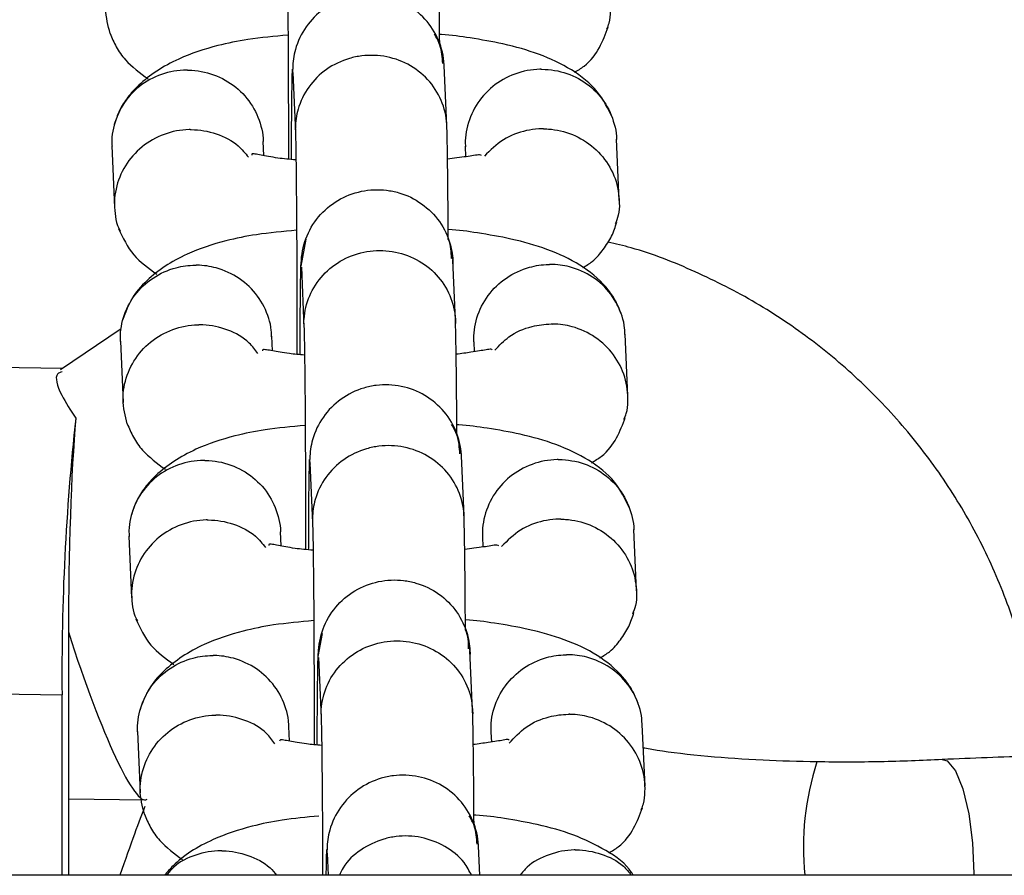
# Model space of a CAD drawing. Units: millimetres. Extents: x 4114 to 17225, y 7608 to 16837.
# Drawn here: x 10750 to 10789, y 9898 to 9932 of the extents above; entities that cross this region are included whole.
import ezdxf

# ---------------------------------------------------------------- set-up
doc = ezdxf.new("R2010")
doc.units = ezdxf.units.MM
doc.header["$LTSCALE"] = 100

msp = doc.modelspace()

# ---------------------------------------------------------------- linework, layer by layer
at = {"color": 7, "linetype": 'Continuous', "lineweight": 25}
for p, q in [((10767.249, 9930.445), (10767.237, 9930.541)), ((10767.356, 9928.027), (10767.251, 9930.405)), ((10761.257, 9930.132), (10761.362, 9927.758)), ((10774.179, 9925.055), (10774.072, 9927.491)), ((10754.094, 9927.222), (10754.201, 9924.785)), ((10760.114, 9926.838), (10760.089, 9927.395)), ((10768.081, 9927.211), (10768.099, 9926.795)), ((10761.773, 9923.53), (10761.57, 9922.461)), ((10761.596, 9922.425), (10761.701, 9920.051)), ((10767.695, 9920.319), (10767.59, 9922.698)), ((10754.461, 9919.982), (10752.07, 9918.363)), ((10760.453, 9919.111), (10760.428, 9919.693)), ((10774.518, 9917.329), (10774.411, 9919.766)), ((10754.434, 9919.496), (10754.541, 9917.059)), ((10768.422, 9919.462), (10768.439, 9919.075)), ((10752.144, 9918.413), (10723.325, 9918.838)), ((10767.928, 9914.994), (10767.916, 9915.09)), ((10761.937, 9914.681), (10762.041, 9912.307)), ((10768.035, 9912.576), (10767.93, 9914.954)), ((10760.793, 9911.387), (10760.769, 9911.944)), ((10774.858, 9909.604), (10774.751, 9912.04)), ((10754.773, 9911.771), (10754.88, 9909.334)), ((10768.76, 9911.76), (10768.779, 9911.344)), ((10762.422, 9907.922), (10762.249, 9907.01)), ((10768.374, 9904.868), (10768.269, 9907.247)), ((10762.275, 9906.974), (10762.38, 9904.6)), ((10722.232, 9905.936), (10752.124, 9905.495)), ((10752.378, 9906.014), (10752.378, 9898.348)), ((10752.124, 9898.348), (10752.124, 9905.495)), ((10761.133, 9903.66), (10761.107, 9904.242)), ((10775.197, 9901.878), (10775.09, 9904.315)), ((10755.113, 9904.045), (10755.22, 9901.608)), ((10769.101, 9904.011), (10769.118, 9903.624)), ((10752.378, 9901.377), (10755.412, 9901.332)), ((10768.608, 9899.543), (10768.595, 9899.639)), ((10768.66, 9898.348), (10768.61, 9899.503)), ((10762.616, 9899.23), (10762.655, 9898.348)), ((11068.404, 9898.348), (9271.104, 9898.348))]:
    msp.add_line(p, q, dxfattribs=at)
at = {"color": 8, "linetype": 'Continuous', "lineweight": 25, "flags": 128}
msp.add_lwpolyline([(10786.962, 9902.93), (10787.151, 9902.876), (10787.48, 9902.49), (10787.776, 9901.769), (10788.011, 9900.785), (10788.162, 9899.632), (10788.214, 9898.424), (10788.214, 9898.348)], dxfattribs=at)
at = {"color": 7, "linetype": 'Continuous', "lineweight": 25}
for centre, radius, start, end in [((10845.395, 9906.365), 93.275, 173.79583, 180.53436), ((10840.397, 9907.977), 88.019, 179.99552, 180.62953), ((10846.42, 9906.01), 94.042, 179.39097, 179.9976)]:
    msp.add_arc(centre, radius, start, end, dxfattribs=at)
at = {"color": 8, "linetype": 'Continuous', "lineweight": 25}
msp.add_arc((10792.359, 9899.472), 10.891, 162.0073, 185.924, dxfattribs=at)
at = {"color": 7, "linetype": 'Continuous', "lineweight": 25}
for centre, major_axis, ratio, start_param, end_param in [((10753.055, 9909.368), (0.097, 9.717), 0.06899, 0.755558, 1.714423), ((10753.055, 9909.368), (-2.399, 8.03), 0.12587, 1.706334, 3.181205), ((10753.055, 9893.611), (2.595, 7.962), 0.026127, 0.363529, 0.942099)]:
    msp.add_ellipse(centre, major_axis=major_axis, ratio=ratio, start_param=start_param, end_param=end_param, dxfattribs=at)
for points, knots in [([(10767.071, 9931.222), (10767.07, 9931.552), (10767.064, 9932.72), (10767.049, 9934.074), (10767.031, 9935.226), (10767.021, 9935.592), (10767.015, 9935.782)], [0, 0, 0, 0, 0.151608, 0.536956, 0.759009, 1, 1, 1, 1]), ([(10754.028, 9931.67), (10753.946, 9931.99), (10753.824, 9932.469), (10753.903, 9933.289), (10754.179, 9934.077), (10754.819, 9934.867), (10755.685, 9935.409), (10756.396, 9935.574), (10756.787, 9935.592), (10756.843, 9935.592), (10756.856, 9935.593)], [0, 0, 0, 0, 0.1766585, 0.2640249, 0.4406613, 0.6173051, 0.7940126, 0.9707193, 0.9929419, 1, 1, 1, 1]), ([(10761.019, 9935.576), (10761.024, 9935.399), (10761.034, 9935.06), (10761.05, 9933.964), (10761.066, 9932.34), (10761.077, 9930.346), (10761.082, 9928.602), (10761.083, 9927.396), (10761.082, 9926.809), (10761.082, 9926.698)], [0, 0, 0, 0, 0.141665, 0.2724262, 0.5005037, 0.685268, 0.8260951, 0.9669402, 1, 1, 1, 1]), ([(10773.685, 9931.855), (10773.718, 9931.929), (10773.819, 9932.151), (10773.845, 9932.562), (10773.833, 9933.047), (10773.692, 9933.688), (10773.315, 9934.437), (10772.58, 9935.14), (10771.726, 9935.533), (10771.122, 9935.621), (10770.855, 9935.623), (10770.841, 9935.624)], [0, 0, 0, 0, 0.044627, 0.134126, 0.223619, 0.313111, 0.494045, 0.675, 0.856022, 0.99277, 1, 1, 1, 1]), ([(10767.254, 9930.275), (10767.254, 9930.288), (10767.252, 9930.631), (10767.125, 9931.308), (10766.615, 9932.181), (10765.839, 9932.84), (10765.043, 9933.147), (10764.378, 9933.227), (10763.878, 9933.205), (10763.222, 9933.068), (10762.456, 9932.694), (10761.739, 9931.972), (10761.341, 9931.131), (10761.256, 9930.537), (10761.255, 9930.275), (10761.255, 9930.262)], [0, 0, 0, 0, 0.004287, 0.111621, 0.218955, 0.326276, 0.433577, 0.48664, 0.539698, 0.592756, 0.700028, 0.807313, 0.914638, 0.995713, 1, 1, 1, 1]), ([(10772.402, 9930.131), (10772.534, 9930.212), (10772.992, 9930.491), (10773.43, 9931.109), (10773.636, 9931.654), (10773.739, 9931.927)], [0, 0, 0, 0, 0.1693482, 0.5839188, 1, 1, 1, 1]), ([(10754.027, 9931.673), (10754.102, 9931.492), (10754.257, 9931.119), (10754.7, 9930.49), (10755.211, 9930.113), (10755.537, 9929.871)], [0, 0, 0, 0, 0.2523963, 0.5221535, 1, 1, 1, 1]), ([(10761.069, 9931.608), (10760.53, 9931.559), (10759.551, 9931.47), (10758.154, 9931.185), (10756.539, 9930.654), (10755.37, 9929.884), (10754.705, 9929.145), (10754.375, 9928.633), (10754.254, 9928.26), (10754.194, 9928.074)], [0, 0, 0, 0, 0.165708, 0.300801, 0.481988, 0.717287, 0.807997, 0.904145, 1, 1, 1, 1]), ([(10767.193, 9930.486), (10767.175, 9930.734), (10767.144, 9931.147), (10766.944, 9931.506), (10766.864, 9931.65)], [0, 0, 0, 0, 0.598019, 1, 1, 1, 1]), ([(10773.906, 9928.328), (10773.733, 9928.689), (10773.375, 9929.433), (10772.337, 9930.261), (10771.049, 9930.869), (10769.687, 9931.257), (10768.354, 9931.49), (10767.514, 9931.612), (10767.095, 9931.636), (10767.069, 9931.638)], [0, 0, 0, 0, 0.17878, 0.368376, 0.554183, 0.728002, 0.872958, 0.991928, 1, 1, 1, 1]), ([(10767.358, 9927.917), (10767.358, 9927.93), (10767.356, 9928.267), (10767.229, 9928.932), (10766.72, 9929.791), (10765.945, 9930.439), (10765.149, 9930.74), (10764.484, 9930.819), (10763.984, 9930.797), (10763.328, 9930.663), (10762.562, 9930.295), (10761.844, 9929.585), (10761.446, 9928.758), (10761.359, 9928.175), (10761.358, 9927.917), (10761.358, 9927.904)], [0, 0, 0, 0, 0.0042865, 0.1116213, 0.2189554, 0.3262763, 0.4335768, 0.4866395, 0.5396978, 0.5927561, 0.7000285, 0.8073133, 0.9146378, 0.9957135, 1, 1, 1, 1]), ([(10757.092, 9930.225), (10757.079, 9930.225), (10756.729, 9930.226), (10756.041, 9930.106), (10755.151, 9929.615), (10754.476, 9928.863), (10754.17, 9928.09), (10754.084, 9927.525), (10754.1, 9927.285), (10754.105, 9927.208)], [0, 0, 0, 0, 0.008369, 0.217935, 0.427499, 0.637037, 0.846536, 0.950138, 1, 1, 1, 1]), ([(10757.092, 9930.225), (10757.105, 9930.225), (10757.455, 9930.221), (10758.144, 9930.093), (10759.032, 9929.59), (10759.71, 9928.83), (10760.007, 9928.053), (10760.096, 9927.562), (10760.089, 9927.398), (10760.089, 9927.395)], [0, 0, 0, 0, 0.008792, 0.228942, 0.449093, 0.669231, 0.88932, 0.998146, 1, 1, 1, 1]), ([(10761.231, 9930.266), (10761.226, 9930.115), (10761.217, 9929.825), (10761.204, 9928.784), (10761.195, 9927.712), (10761.193, 9926.795), (10761.193, 9926.686)], [0, 0, 0, 0, 0.267605, 0.51409, 0.942188, 1, 1, 1, 1]), ([(10761.278, 9930.062), (10761.267, 9930.115), (10761.254, 9930.181), (10761.254, 9930.249), (10761.255, 9930.262)], [0, 0, 0, 0, 0.804304, 1, 1, 1, 1]), ([(10771.077, 9930.256), (10771.064, 9930.256), (10770.715, 9930.251), (10770.026, 9930.119), (10769.137, 9929.613), (10768.463, 9928.849), (10768.157, 9928.071), (10768.071, 9927.505), (10768.087, 9927.266), (10768.092, 9927.188)], [0, 0, 0, 0, 0.008369, 0.217937, 0.427506, 0.637061, 0.846571, 0.950166, 1, 1, 1, 1]), ([(10771.077, 9930.256), (10771.09, 9930.256), (10771.439, 9930.258), (10772.128, 9930.141), (10773.016, 9929.654), (10773.694, 9928.905), (10773.99, 9928.134), (10774.079, 9927.644), (10774.072, 9927.48), (10774.071, 9927.477)], [0, 0, 0, 0, 0.008792, 0.22894, 0.449087, 0.669207, 0.889285, 0.998118, 1, 1, 1, 1]), ([(10757.196, 9927.867), (10757.182, 9927.867), (10756.833, 9927.862), (10756.145, 9927.73), (10755.256, 9927.224), (10754.583, 9926.461), (10754.271, 9925.683), (10754.185, 9925.033), (10754.214, 9924.549), (10754.274, 9924.145), (10754.392, 9923.935), (10754.43, 9923.867)], [0, 0, 0, 0, 0.006934, 0.180569, 0.354202, 0.527814, 0.701393, 0.787232, 0.873063, 0.958895, 1, 1, 1, 1]), ([(10757.196, 9927.867), (10757.209, 9927.867), (10757.558, 9927.869), (10758.239, 9927.746), (10759.042, 9927.347), (10759.375, 9926.931), (10759.502, 9926.774)], [0, 0, 0, 0, 0.015071, 0.39246, 0.76985, 1, 1, 1, 1]), ([(10761.357, 9927.905), (10761.362, 9927.739), (10761.371, 9927.42), (10761.388, 9926.367), (10761.404, 9924.776), (10761.416, 9922.801), (10761.421, 9921.058), (10761.423, 9919.789), (10761.422, 9919.139), (10761.421, 9918.969)], [0, 0, 0, 0, 0.139586, 0.268166, 0.492428, 0.674089, 0.812536, 0.95094, 1, 1, 1, 1]), ([(10767.411, 9923.52), (10767.409, 9923.896), (10767.402, 9925.105), (10767.387, 9926.473), (10767.369, 9927.583), (10767.359, 9927.928), (10767.353, 9928.108)], [0, 0, 0, 0, 0.170348, 0.547335, 0.764544, 1, 1, 1, 1]), ([(10771.181, 9927.898), (10771.167, 9927.898), (10771.144, 9927.898), (10771.08, 9927.897), (10770.866, 9927.89), (10770.338, 9927.816), (10769.544, 9927.517), (10769.076, 9927.052), (10768.839, 9926.817)], [0, 0, 0, 0, 0.015031, 0.026407, 0.071921, 0.254547, 0.623619, 1, 1, 1, 1]), ([(10771.181, 9927.898), (10771.194, 9927.898), (10771.218, 9927.898), (10771.282, 9927.896), (10771.495, 9927.886), (10772.025, 9927.807), (10772.805, 9927.488), (10773.566, 9926.823), (10774.069, 9925.944), (10774.198, 9925.126), (10774.173, 9924.509), (10774.064, 9924.246), (10774.018, 9924.134)], [0, 0, 0, 0, 0.007238, 0.012716, 0.034632, 0.12257, 0.300288, 0.481508, 0.662697, 0.843851, 0.933441, 1, 1, 1, 1]), ([(10761.383, 9926.666), (10761.136, 9926.689), (10760.582, 9926.739), (10760.033, 9926.856), (10759.751, 9926.901), (10759.626, 9926.916), (10759.63, 9926.872), (10759.631, 9926.858)], [0, 0, 0, 0, 0.234689, 0.526384, 0.70427, 0.90527, 1, 1, 1, 1]), ([(10768.731, 9926.842), (10768.713, 9926.856), (10768.675, 9926.884), (10768.352, 9926.831), (10767.955, 9926.769), (10767.509, 9926.714), (10767.383, 9926.698)], [0, 0, 0, 0, 0.199248, 0.425455, 0.836689, 1, 1, 1, 1]), ([(10761.594, 9922.536), (10761.594, 9922.55), (10761.596, 9922.893), (10761.723, 9923.57), (10762.232, 9924.445), (10763.007, 9925.108), (10763.803, 9925.418), (10764.468, 9925.501), (10764.968, 9925.481), (10765.624, 9925.347), (10766.39, 9924.977), (10767.108, 9924.257), (10767.506, 9923.418), (10767.592, 9922.825), (10767.594, 9922.563), (10767.594, 9922.55)], [0, 0, 0, 0, 0.004286, 0.111621, 0.218955, 0.326276, 0.433577, 0.48664, 0.539698, 0.592756, 0.700028, 0.807313, 0.914638, 0.995714, 1, 1, 1, 1]), ([(10772.736, 9922.405), (10772.868, 9922.484), (10773.215, 9922.692), (10773.558, 9923.136), (10773.901, 9923.642), (10774.019, 9924.016), (10774.079, 9924.202)], [0, 0, 0, 0, 0.164925, 0.4328627, 0.7168631, 1, 1, 1, 1]), ([(10754.366, 9923.948), (10754.535, 9923.583), (10754.861, 9922.875), (10755.542, 9922.384), (10755.871, 9922.146)], [0, 0, 0, 0, 0.515761, 1, 1, 1, 1]), ([(10761.409, 9923.882), (10760.868, 9923.833), (10759.878, 9923.743), (10758.487, 9923.458), (10756.865, 9922.928), (10755.594, 9922.078), (10754.828, 9921.175), (10754.632, 9920.625), (10754.534, 9920.349)], [0, 0, 0, 0, 0.165887, 0.303467, 0.485227, 0.721397, 0.860445, 1, 1, 1, 1]), ([(10774.246, 9920.603), (10774.171, 9920.784), (10774.017, 9921.159), (10773.537, 9921.818), (10772.675, 9922.541), (10771.375, 9923.144), (10770, 9923.537), (10768.647, 9923.771), (10767.813, 9923.892), (10767.412, 9923.914), (10767.408, 9923.915)], [0, 0, 0, 0, 0.088229, 0.182527, 0.370933, 0.556729, 0.731959, 0.878564, 0.998834, 1, 1, 1, 1]), ([(10767.538, 9922.769), (10767.532, 9923.025), (10767.526, 9923.287), (10767.413, 9923.515), (10767.411, 9923.52)], [0, 0, 0, 0, 0.9763661, 1, 1, 1, 1]), ([(10790.857, 9903.061), (10790.846, 9903.239), (10790.783, 9904.304), (10790.429, 9906.24), (10789.699, 9908.817), (10788.655, 9911.292), (10787.332, 9913.633), (10785.741, 9915.808), (10783.907, 9917.787), (10781.852, 9919.541), (10779.608, 9921.052), (10777.197, 9922.273), (10775.221, 9923.066), (10774.035, 9923.343), (10773.725, 9923.416)], [0, 0, 0, 0, 0.018893, 0.113347, 0.20786, 0.302441, 0.397096, 0.491827, 0.586633, 0.681509, 0.776446, 0.871433, 0.966454, 1, 1, 1, 1]), ([(10761.698, 9920.178), (10761.698, 9920.191), (10761.698, 9920.214), (10761.699, 9920.276), (10761.709, 9920.482), (10761.786, 9920.994), (10762.109, 9921.748), (10762.788, 9922.485), (10763.685, 9922.969), (10764.528, 9923.109), (10765.365, 9923.044), (10766.173, 9922.775), (10766.976, 9922.16), (10767.522, 9921.323), (10767.684, 9920.636), (10767.697, 9920.258), (10767.697, 9920.205), (10767.697, 9920.192)], [0, 0, 0, 0, 0.004287, 0.007532, 0.020515, 0.072606, 0.17788, 0.285229, 0.392559, 0.499869, 0.552939, 0.660235, 0.767535, 0.874875, 0.982214, 0.995713, 1, 1, 1, 1]), ([(10767.587, 9922.724), (10767.584, 9922.789), (10767.58, 9922.857), (10767.577, 9922.823), (10767.577, 9922.821)], [0, 0, 0, 0, 0.952734, 1, 1, 1, 1]), ([(10754.435, 9919.482), (10754.436, 9919.641), (10754.439, 9919.963), (10754.582, 9920.598), (10754.958, 9921.343), (10755.693, 9922.037), (10756.547, 9922.42), (10757.151, 9922.5), (10757.418, 9922.499), (10757.432, 9922.499)], [0, 0, 0, 0, 0.10175, 0.20529, 0.414625, 0.623984, 0.833421, 0.991635, 1, 1, 1, 1]), ([(10760.419, 9919.669), (10760.417, 9919.753), (10760.413, 9919.999), (10760.278, 9920.562), (10759.907, 9921.312), (10759.17, 9922.015), (10758.316, 9922.409), (10757.712, 9922.497), (10757.445, 9922.499), (10757.432, 9922.499)], [0, 0, 0, 0, 0.056427, 0.165176, 0.385043, 0.604959, 0.824983, 0.991213, 1, 1, 1, 1]), ([(10761.572, 9922.58), (10761.568, 9922.442), (10761.558, 9922.176), (10761.544, 9921.177), (10761.535, 9920.084), (10761.533, 9919.12), (10761.533, 9918.958)], [0, 0, 0, 0, 0.2602473, 0.4999298, 0.9161705, 1, 1, 1, 1]), ([(10768.422, 9919.462), (10768.424, 9919.621), (10768.426, 9919.943), (10768.569, 9920.581), (10768.945, 9921.332), (10769.679, 9922.039), (10770.533, 9922.436), (10771.136, 9922.526), (10771.403, 9922.53), (10771.417, 9922.53)], [0, 0, 0, 0, 0.101761, 0.205285, 0.414588, 0.623939, 0.833391, 0.991635, 1, 1, 1, 1]), ([(10774.401, 9919.751), (10774.4, 9919.835), (10774.396, 9920.081), (10774.261, 9920.642), (10773.89, 9921.385), (10773.154, 9922.076), (10772.301, 9922.455), (10771.697, 9922.532), (10771.43, 9922.531), (10771.417, 9922.53)], [0, 0, 0, 0, 0.056414, 0.16518, 0.38508, 0.605006, 0.825014, 0.991213, 1, 1, 1, 1]), ([(10754.707, 9916.219), (10754.626, 9916.539), (10754.504, 9917.018), (10754.582, 9917.837), (10754.858, 9918.626), (10755.498, 9919.416), (10756.365, 9919.958), (10757.075, 9920.123), (10757.466, 9920.14), (10757.522, 9920.141), (10757.535, 9920.141)], [0, 0, 0, 0, 0.176659, 0.264025, 0.440661, 0.617305, 0.794013, 0.970719, 0.992942, 1, 1, 1, 1]), ([(10759.873, 9919.007), (10759.767, 9919.15), (10759.465, 9919.559), (10758.697, 9919.976), (10757.996, 9920.133), (10757.604, 9920.142), (10757.549, 9920.142), (10757.535, 9920.141)], [0, 0, 0, 0, 0.1993, 0.568925, 0.938673, 0.985234, 1, 1, 1, 1]), ([(10761.698, 9920.125), (10761.703, 9919.948), (10761.713, 9919.608), (10761.73, 9918.513), (10761.745, 9916.889), (10761.756, 9914.895), (10761.761, 9913.151), (10761.763, 9911.945), (10761.761, 9911.358), (10761.761, 9911.247)], [0, 0, 0, 0, 0.141665, 0.272426, 0.500504, 0.685268, 0.826095, 0.96694, 1, 1, 1, 1]), ([(10767.75, 9915.771), (10767.749, 9916.101), (10767.743, 9917.269), (10767.728, 9918.622), (10767.711, 9919.775), (10767.7, 9920.141), (10767.694, 9920.331)], [0, 0, 0, 0, 0.151608, 0.536956, 0.759009, 1, 1, 1, 1]), ([(10769.25, 9919.131), (10769.428, 9919.321), (10769.832, 9919.755), (10770.64, 9920.089), (10771.24, 9920.173), (10771.507, 9920.173), (10771.52, 9920.172)], [0, 0, 0, 0, 0.3033815, 0.6913728, 0.9845053, 1, 1, 1, 1]), ([(10774.364, 9916.404), (10774.398, 9916.478), (10774.499, 9916.7), (10774.525, 9917.111), (10774.512, 9917.596), (10774.371, 9918.237), (10773.994, 9918.985), (10773.259, 9919.689), (10772.405, 9920.082), (10771.801, 9920.17), (10771.534, 9920.172), (10771.52, 9920.172)], [0, 0, 0, 0, 0.044627, 0.134126, 0.223619, 0.313111, 0.494045, 0.675, 0.856022, 0.99277, 1, 1, 1, 1]), ([(10761.722, 9918.94), (10761.517, 9918.957), (10761.019, 9919), (10760.492, 9919.107), (10760.196, 9919.156), (10760.067, 9919.167), (10760.056, 9919.127), (10760.052, 9919.112)], [0, 0, 0, 0, 0.204542, 0.495689, 0.673682, 0.879023, 1, 1, 1, 1]), ([(10769.145, 9919.149), (10769.137, 9919.161), (10769.117, 9919.188), (10768.855, 9919.141), (10768.434, 9919.069), (10767.928, 9919), (10767.722, 9918.972)], [0, 0, 0, 0, 0.151094, 0.358864, 0.739794, 1, 1, 1, 1]), ([(10752.128, 9918.278), (10752.056, 9918.259), (10751.809, 9918.193), (10751.972, 9917.505), (10752.46, 9916.76), (10752.666, 9916.445)], [0, 0, 0, 0, 0.190175, 0.65798, 1, 1, 1, 1]), ([(10767.933, 9914.824), (10767.933, 9914.837), (10767.932, 9915.18), (10767.804, 9915.857), (10767.294, 9916.73), (10766.518, 9917.389), (10765.723, 9917.696), (10765.057, 9917.776), (10764.557, 9917.754), (10763.901, 9917.617), (10763.135, 9917.243), (10762.419, 9916.521), (10762.021, 9915.68), (10761.935, 9915.086), (10761.934, 9914.824), (10761.934, 9914.811)], [0, 0, 0, 0, 0.004287, 0.111621, 0.218955, 0.326276, 0.433577, 0.48664, 0.539698, 0.592756, 0.700028, 0.807313, 0.914638, 0.995713, 1, 1, 1, 1]), ([(10754.706, 9916.222), (10754.781, 9916.041), (10754.936, 9915.668), (10755.38, 9915.039), (10755.89, 9914.662), (10756.216, 9914.42)], [0, 0, 0, 0, 0.252396, 0.522154, 1, 1, 1, 1]), ([(10767.873, 9915.035), (10767.854, 9915.282), (10767.823, 9915.696), (10767.623, 9916.055), (10767.543, 9916.199)], [0, 0, 0, 0, 0.598019, 1, 1, 1, 1]), ([(10774.586, 9912.877), (10774.412, 9913.238), (10774.054, 9913.982), (10773.016, 9914.81), (10771.729, 9915.418), (10770.367, 9915.806), (10769.033, 9916.039), (10768.193, 9916.161), (10767.775, 9916.185), (10767.748, 9916.187)], [0, 0, 0, 0, 0.17878, 0.368376, 0.554183, 0.728002, 0.872958, 0.991928, 1, 1, 1, 1]), ([(10773.081, 9914.68), (10773.214, 9914.761), (10773.671, 9915.04), (10774.109, 9915.657), (10774.315, 9916.203), (10774.418, 9916.476)], [0, 0, 0, 0, 0.169348, 0.583919, 1, 1, 1, 1]), ([(10761.748, 9916.157), (10761.209, 9916.108), (10760.23, 9916.019), (10758.834, 9915.734), (10757.218, 9915.203), (10756.049, 9914.433), (10755.384, 9913.694), (10755.054, 9913.182), (10754.933, 9912.809), (10754.873, 9912.623)], [0, 0, 0, 0, 0.165708, 0.300801, 0.481988, 0.717287, 0.807997, 0.904145, 1, 1, 1, 1]), ([(10768.037, 9912.466), (10768.037, 9912.479), (10768.036, 9912.816), (10767.908, 9913.481), (10767.399, 9914.34), (10766.624, 9914.988), (10765.828, 9915.289), (10765.163, 9915.368), (10764.663, 9915.346), (10764.007, 9915.212), (10763.241, 9914.844), (10762.523, 9914.134), (10762.125, 9913.307), (10762.039, 9912.724), (10762.037, 9912.466), (10762.037, 9912.453)], [0, 0, 0, 0, 0.0042865, 0.1116213, 0.2189554, 0.3262763, 0.4335768, 0.4866395, 0.5396978, 0.5927561, 0.7000285, 0.8073133, 0.9146378, 0.9957135, 1, 1, 1, 1]), ([(10757.771, 9914.774), (10757.758, 9914.774), (10757.409, 9914.775), (10756.72, 9914.655), (10755.83, 9914.163), (10755.155, 9913.412), (10754.849, 9912.639), (10754.763, 9912.074), (10754.779, 9911.834), (10754.784, 9911.756)], [0, 0, 0, 0, 0.008369, 0.217935, 0.427499, 0.637037, 0.846536, 0.950138, 1, 1, 1, 1]), ([(10757.771, 9914.774), (10757.785, 9914.774), (10758.134, 9914.77), (10758.823, 9914.642), (10759.712, 9914.139), (10760.39, 9913.379), (10760.686, 9912.602), (10760.775, 9912.111), (10760.768, 9911.947), (10760.768, 9911.944)], [0, 0, 0, 0, 0.008792, 0.228942, 0.449093, 0.669231, 0.88932, 0.998146, 1, 1, 1, 1]), ([(10761.91, 9914.815), (10761.906, 9914.664), (10761.896, 9914.374), (10761.883, 9913.333), (10761.874, 9912.261), (10761.873, 9911.344), (10761.872, 9911.235)], [0, 0, 0, 0, 0.267605, 0.51409, 0.942188, 1, 1, 1, 1]), ([(10761.957, 9914.611), (10761.947, 9914.664), (10761.933, 9914.73), (10761.934, 9914.798), (10761.934, 9914.811)], [0, 0, 0, 0, 0.804304, 1, 1, 1, 1]), ([(10771.756, 9914.805), (10771.743, 9914.805), (10771.394, 9914.8), (10770.706, 9914.668), (10769.817, 9914.162), (10769.142, 9913.398), (10768.837, 9912.62), (10768.751, 9912.054), (10768.766, 9911.815), (10768.772, 9911.737)], [0, 0, 0, 0, 0.008369, 0.217937, 0.427506, 0.637061, 0.846571, 0.950166, 1, 1, 1, 1]), ([(10771.756, 9914.805), (10771.77, 9914.805), (10772.119, 9914.807), (10772.807, 9914.69), (10773.695, 9914.203), (10774.373, 9913.454), (10774.669, 9912.682), (10774.758, 9912.193), (10774.751, 9912.029), (10774.751, 9912.026)], [0, 0, 0, 0, 0.008792, 0.22894, 0.449087, 0.669207, 0.889285, 0.998118, 1, 1, 1, 1]), ([(10768.09, 9908.069), (10768.088, 9908.445), (10768.081, 9909.654), (10768.066, 9911.022), (10768.048, 9912.132), (10768.038, 9912.477), (10768.032, 9912.657)], [0, 0, 0, 0, 0.1703476, 0.5473346, 0.7645443, 1, 1, 1, 1]), ([(10757.875, 9912.416), (10757.861, 9912.416), (10757.513, 9912.411), (10756.824, 9912.279), (10755.935, 9911.773), (10755.262, 9911.01), (10754.95, 9910.232), (10754.865, 9909.582), (10754.894, 9909.098), (10754.954, 9908.694), (10755.071, 9908.484), (10755.109, 9908.416)], [0, 0, 0, 0, 0.0069342, 0.1805686, 0.3542018, 0.5278137, 0.7013925, 0.7872315, 0.8730634, 0.9588952, 1, 1, 1, 1]), ([(10757.875, 9912.416), (10757.888, 9912.416), (10758.237, 9912.418), (10758.918, 9912.295), (10759.721, 9911.896), (10760.055, 9911.48), (10760.181, 9911.323)], [0, 0, 0, 0, 0.015071, 0.39246, 0.76985, 1, 1, 1, 1]), ([(10762.036, 9912.454), (10762.041, 9912.288), (10762.051, 9911.969), (10762.068, 9910.916), (10762.084, 9909.325), (10762.095, 9907.35), (10762.1, 9905.607), (10762.102, 9904.338), (10762.101, 9903.688), (10762.1, 9903.518)], [0, 0, 0, 0, 0.139586, 0.268166, 0.492428, 0.674089, 0.812536, 0.95094, 1, 1, 1, 1]), ([(10771.86, 9912.447), (10771.847, 9912.447), (10771.823, 9912.447), (10771.759, 9912.446), (10771.545, 9912.439), (10771.018, 9912.365), (10770.224, 9912.066), (10769.755, 9911.601), (10769.519, 9911.366)], [0, 0, 0, 0, 0.015031, 0.026407, 0.071921, 0.254547, 0.623619, 1, 1, 1, 1]), ([(10771.86, 9912.447), (10771.873, 9912.447), (10771.897, 9912.447), (10771.961, 9912.445), (10772.175, 9912.435), (10772.704, 9912.356), (10773.484, 9912.037), (10774.245, 9911.372), (10774.748, 9910.493), (10774.877, 9909.675), (10774.852, 9909.058), (10774.743, 9908.795), (10774.697, 9908.683)], [0, 0, 0, 0, 0.007238, 0.012716, 0.034632, 0.12257, 0.300288, 0.481508, 0.662697, 0.843851, 0.933441, 1, 1, 1, 1]), ([(10762.062, 9911.215), (10761.815, 9911.237), (10761.261, 9911.288), (10760.712, 9911.404), (10760.43, 9911.45), (10760.305, 9911.465), (10760.309, 9911.421), (10760.31, 9911.407)], [0, 0, 0, 0, 0.2346894, 0.5263836, 0.7042696, 0.9052699, 1, 1, 1, 1]), ([(10769.41, 9911.391), (10769.392, 9911.405), (10769.354, 9911.433), (10769.031, 9911.38), (10768.634, 9911.318), (10768.189, 9911.262), (10768.062, 9911.247)], [0, 0, 0, 0, 0.199248, 0.425455, 0.836689, 1, 1, 1, 1]), ([(10762.273, 9907.085), (10762.273, 9907.099), (10762.275, 9907.442), (10762.402, 9908.119), (10762.911, 9908.994), (10763.687, 9909.657), (10764.482, 9909.967), (10765.147, 9910.05), (10765.647, 9910.03), (10766.303, 9909.896), (10767.07, 9909.526), (10767.787, 9908.806), (10768.186, 9907.967), (10768.272, 9907.374), (10768.273, 9907.112), (10768.273, 9907.099)], [0, 0, 0, 0, 0.004286, 0.111621, 0.218955, 0.326276, 0.433577, 0.48664, 0.539698, 0.592756, 0.700028, 0.807313, 0.914638, 0.995714, 1, 1, 1, 1]), ([(10755.046, 9908.497), (10755.214, 9908.132), (10755.54, 9907.424), (10756.221, 9906.932), (10756.55, 9906.694)], [0, 0, 0, 0, 0.515761, 1, 1, 1, 1]), ([(10762.088, 9908.431), (10761.547, 9908.382), (10760.557, 9908.292), (10759.166, 9908.007), (10757.544, 9907.477), (10756.273, 9906.626), (10755.507, 9905.724), (10755.311, 9905.174), (10755.213, 9904.898)], [0, 0, 0, 0, 0.165887, 0.303467, 0.485227, 0.721397, 0.860445, 1, 1, 1, 1]), ([(10774.925, 9905.152), (10774.85, 9905.333), (10774.696, 9905.708), (10774.216, 9906.367), (10773.354, 9907.09), (10772.054, 9907.693), (10770.679, 9908.086), (10769.326, 9908.32), (10768.492, 9908.441), (10768.091, 9908.463), (10768.088, 9908.464)], [0, 0, 0, 0, 0.088229, 0.182527, 0.370933, 0.556729, 0.731959, 0.878564, 0.998834, 1, 1, 1, 1]), ([(10773.415, 9906.954), (10773.547, 9907.033), (10773.894, 9907.241), (10774.237, 9907.685), (10774.58, 9908.191), (10774.699, 9908.565), (10774.758, 9908.751)], [0, 0, 0, 0, 0.164925, 0.432863, 0.716863, 1, 1, 1, 1]), ([(10768.217, 9907.318), (10768.211, 9907.574), (10768.205, 9907.836), (10768.093, 9908.064), (10768.09, 9908.069)], [0, 0, 0, 0, 0.9763661, 1, 1, 1, 1]), ([(10762.377, 9904.727), (10762.377, 9904.74), (10762.377, 9904.763), (10762.378, 9904.825), (10762.388, 9905.031), (10762.465, 9905.543), (10762.788, 9906.297), (10763.467, 9907.034), (10764.364, 9907.518), (10765.207, 9907.658), (10766.044, 9907.593), (10766.852, 9907.324), (10767.655, 9906.709), (10768.202, 9905.872), (10768.363, 9905.185), (10768.376, 9904.807), (10768.377, 9904.754), (10768.377, 9904.741)], [0, 0, 0, 0, 0.004287, 0.007532, 0.020515, 0.072606, 0.17788, 0.285229, 0.392559, 0.499869, 0.552939, 0.660235, 0.767535, 0.874875, 0.982214, 0.995713, 1, 1, 1, 1]), ([(10768.267, 9907.273), (10768.263, 9907.338), (10768.259, 9907.406), (10768.256, 9907.372), (10768.256, 9907.37)], [0, 0, 0, 0, 0.952734, 1, 1, 1, 1]), ([(10755.114, 9904.031), (10755.115, 9904.19), (10755.118, 9904.511), (10755.261, 9905.147), (10755.637, 9905.892), (10756.372, 9906.586), (10757.226, 9906.969), (10757.83, 9907.049), (10758.097, 9907.048), (10758.111, 9907.048)], [0, 0, 0, 0, 0.10175, 0.20529, 0.414625, 0.623984, 0.833421, 0.991635, 1, 1, 1, 1]), ([(10761.098, 9904.218), (10761.096, 9904.302), (10761.092, 9904.548), (10760.957, 9905.111), (10760.586, 9905.861), (10759.85, 9906.564), (10758.995, 9906.958), (10758.391, 9907.045), (10758.124, 9907.048), (10758.111, 9907.048)], [0, 0, 0, 0, 0.056427, 0.165176, 0.385043, 0.604959, 0.824983, 0.991213, 1, 1, 1, 1]), ([(10762.252, 9907.129), (10762.247, 9906.991), (10762.237, 9906.725), (10762.224, 9905.726), (10762.214, 9904.633), (10762.213, 9903.669), (10762.212, 9903.507)], [0, 0, 0, 0, 0.260247, 0.49993, 0.916171, 1, 1, 1, 1]), ([(10769.102, 9904.011), (10769.103, 9904.17), (10769.105, 9904.492), (10769.248, 9905.13), (10769.624, 9905.881), (10770.358, 9906.588), (10771.212, 9906.985), (10771.816, 9907.075), (10772.083, 9907.079), (10772.096, 9907.079)], [0, 0, 0, 0, 0.101761, 0.205285, 0.414588, 0.623939, 0.833391, 0.991635, 1, 1, 1, 1]), ([(10775.081, 9904.3), (10775.079, 9904.384), (10775.075, 9904.63), (10774.94, 9905.191), (10774.569, 9905.934), (10773.833, 9906.625), (10772.98, 9907.004), (10772.376, 9907.081), (10772.109, 9907.079), (10772.096, 9907.079)], [0, 0, 0, 0, 0.056414, 0.16518, 0.38508, 0.605006, 0.825014, 0.991213, 1, 1, 1, 1]), ([(10768.43, 9900.32), (10768.428, 9900.65), (10768.422, 9901.817), (10768.408, 9903.171), (10768.39, 9904.324), (10768.379, 9904.69), (10768.374, 9904.88)], [0, 0, 0, 0, 0.151608, 0.536956, 0.759009, 1, 1, 1, 1]), ([(10755.387, 9900.768), (10755.305, 9901.088), (10755.183, 9901.567), (10755.261, 9902.386), (10755.537, 9903.175), (10756.177, 9903.965), (10757.044, 9904.507), (10757.755, 9904.672), (10758.145, 9904.689), (10758.201, 9904.69), (10758.214, 9904.69)], [0, 0, 0, 0, 0.176659, 0.264025, 0.440661, 0.617305, 0.794013, 0.970719, 0.992942, 1, 1, 1, 1]), ([(10760.552, 9903.555), (10760.446, 9903.699), (10760.144, 9904.108), (10759.377, 9904.525), (10758.675, 9904.682), (10758.284, 9904.691), (10758.228, 9904.691), (10758.214, 9904.69)], [0, 0, 0, 0, 0.1993, 0.568925, 0.938673, 0.985234, 1, 1, 1, 1]), ([(10762.377, 9904.674), (10762.382, 9904.497), (10762.392, 9904.157), (10762.409, 9903.062), (10762.424, 9901.435), (10762.435, 9899.659), (10762.437, 9898.657), (10762.438, 9898.348)], [0, 0, 0, 0, 0.184548, 0.354891, 0.652009, 0.892702, 1, 1, 1, 1]), ([(10769.818, 9903.574), (10770.029, 9903.804), (10770.466, 9904.279), (10771.318, 9904.64), (10771.919, 9904.722), (10772.186, 9904.721), (10772.2, 9904.721)], [0, 0, 0, 0, 0.34292, 0.70889, 0.985385, 1, 1, 1, 1]), ([(10775.043, 9900.953), (10775.077, 9901.027), (10775.178, 9901.249), (10775.204, 9901.66), (10775.191, 9902.145), (10775.05, 9902.786), (10774.673, 9903.534), (10773.939, 9904.238), (10773.084, 9904.631), (10772.48, 9904.719), (10772.213, 9904.721), (10772.2, 9904.721)], [0, 0, 0, 0, 0.0446266, 0.1341263, 0.2236186, 0.3131108, 0.4940447, 0.6749996, 0.8560215, 0.9927701, 1, 1, 1, 1]), ([(10762.401, 9903.489), (10762.196, 9903.506), (10761.698, 9903.549), (10761.171, 9903.656), (10760.875, 9903.705), (10760.746, 9903.716), (10760.735, 9903.676), (10760.731, 9903.661)], [0, 0, 0, 0, 0.204542, 0.495689, 0.673682, 0.879023, 1, 1, 1, 1]), ([(10769.824, 9903.698), (10769.816, 9903.71), (10769.796, 9903.737), (10769.534, 9903.69), (10769.113, 9903.618), (10768.607, 9903.549), (10768.401, 9903.521)], [0, 0, 0, 0, 0.151094, 0.358864, 0.739794, 1, 1, 1, 1]), ([(10782, 9902.836), (10781.278, 9902.854), (10779.76, 9902.892), (10777.609, 9903.047), (10775.943, 9903.234), (10775.305, 9903.355), (10775.131, 9903.387)], [0, 0, 0, 0, 0.267619, 0.563039, 0.88054, 1, 1, 1, 1]), ([(10786.964, 9902.93), (10786.151, 9902.893), (10784.523, 9902.821), (10782.841, 9902.831), (10782, 9902.836)], [0, 0, 0, 0, 0.499733, 1, 1, 1, 1]), ([(10794.147, 9903.075), (10792.932, 9903.08), (10790.501, 9903.088), (10788.144, 9902.982), (10786.965, 9902.93)], [0, 0, 0, 0, 0.4998246, 1, 1, 1, 1]), ([(10768.613, 9899.373), (10768.613, 9899.386), (10768.611, 9899.729), (10768.483, 9900.406), (10767.973, 9901.279), (10767.197, 9901.938), (10766.402, 9902.245), (10765.737, 9902.325), (10765.237, 9902.303), (10764.581, 9902.166), (10763.814, 9901.792), (10763.098, 9901.069), (10762.7, 9900.229), (10762.614, 9899.635), (10762.613, 9899.373), (10762.613, 9899.36)], [0, 0, 0, 0, 0.004287, 0.111621, 0.218955, 0.326276, 0.433577, 0.48664, 0.539698, 0.592756, 0.700028, 0.807313, 0.914638, 0.995713, 1, 1, 1, 1]), ([(10773.76, 9899.229), (10773.893, 9899.31), (10774.35, 9899.589), (10774.788, 9900.206), (10774.994, 9900.752), (10775.097, 9901.025)], [0, 0, 0, 0, 0.1693482, 0.5839188, 1, 1, 1, 1]), ([(10755.385, 9900.771), (10755.46, 9900.59), (10755.616, 9900.217), (10756.059, 9899.588), (10756.569, 9899.211), (10756.895, 9898.969)], [0, 0, 0, 0, 0.2523963, 0.5221535, 1, 1, 1, 1]), ([(10762.29, 9900.691), (10761.798, 9900.646), (10760.867, 9900.56), (10759.512, 9900.283), (10757.903, 9899.751), (10756.752, 9899.015), (10756.287, 9898.475), (10756.179, 9898.348)], [0, 0, 0, 0, 0.19533, 0.369696, 0.603556, 0.907259, 1, 1, 1, 1]), ([(10768.552, 9899.584), (10768.534, 9899.832), (10768.506, 9900.231), (10768.314, 9900.578), (10768.241, 9900.709)], [0, 0, 0, 0, 0.619684, 1, 1, 1, 1]), ([(10774.732, 9898.348), (10774.711, 9898.387), (10774.483, 9898.796), (10773.675, 9899.347), (10772.413, 9899.97), (10771.045, 9900.355), (10769.713, 9900.589), (10768.872, 9900.71), (10768.454, 9900.734), (10768.427, 9900.736)], [0, 0, 0, 0, 0.023632, 0.249047, 0.469958, 0.676615, 0.848957, 0.990403, 1, 1, 1, 1]), ([(10768.334, 9898.348), (10768.243, 9898.523), (10768, 9898.989), (10767.295, 9899.532), (10766.509, 9899.838), (10765.842, 9899.917), (10765.343, 9899.895), (10764.685, 9899.761), (10763.933, 9899.387), (10763.325, 9898.855), (10763.149, 9898.451), (10763.104, 9898.348)], [0, 0, 0, 0, 0.093299, 0.248946, 0.404565, 0.481521, 0.558472, 0.635422, 0.791, 0.946595, 1, 1, 1, 1]), ([(10758.45, 9899.323), (10758.437, 9899.323), (10758.088, 9899.324), (10757.409, 9899.195), (10756.65, 9898.828), (10756.35, 9898.46), (10756.259, 9898.348)], [0, 0, 0, 0, 0.016141, 0.420312, 0.824481, 1, 1, 1, 1]), ([(10758.45, 9899.323), (10758.464, 9899.323), (10758.813, 9899.319), (10759.491, 9899.181), (10760.241, 9898.813), (10760.535, 9898.451), (10760.618, 9898.348)], [0, 0, 0, 0, 0.0163821, 0.4266069, 0.8368322, 1, 1, 1, 1]), ([(10762.59, 9899.364), (10762.585, 9899.222), (10762.577, 9899), (10762.571, 9898.522), (10762.569, 9898.348)], [0, 0, 0, 0, 0.636246, 1, 1, 1, 1]), ([(10762.636, 9899.16), (10762.626, 9899.213), (10762.612, 9899.279), (10762.613, 9899.347), (10762.613, 9899.36)], [0, 0, 0, 0, 0.804304, 1, 1, 1, 1]), ([(10772.436, 9899.354), (10772.422, 9899.354), (10772.073, 9899.349), (10771.395, 9899.208), (10770.639, 9898.83), (10770.34, 9898.459), (10770.251, 9898.348)], [0, 0, 0, 0, 0.016192, 0.421668, 0.827144, 1, 1, 1, 1]), ([(10772.436, 9899.354), (10772.449, 9899.354), (10772.798, 9899.356), (10773.477, 9899.231), (10774.249, 9898.856), (10774.56, 9898.474), (10774.662, 9898.348)], [0, 0, 0, 0, 0.015787, 0.411108, 0.806427, 1, 1, 1, 1])]:
    msp.add_open_spline(points, degree=3, knots=knots, dxfattribs=at)

doc.saveas('drawing.dxf')
